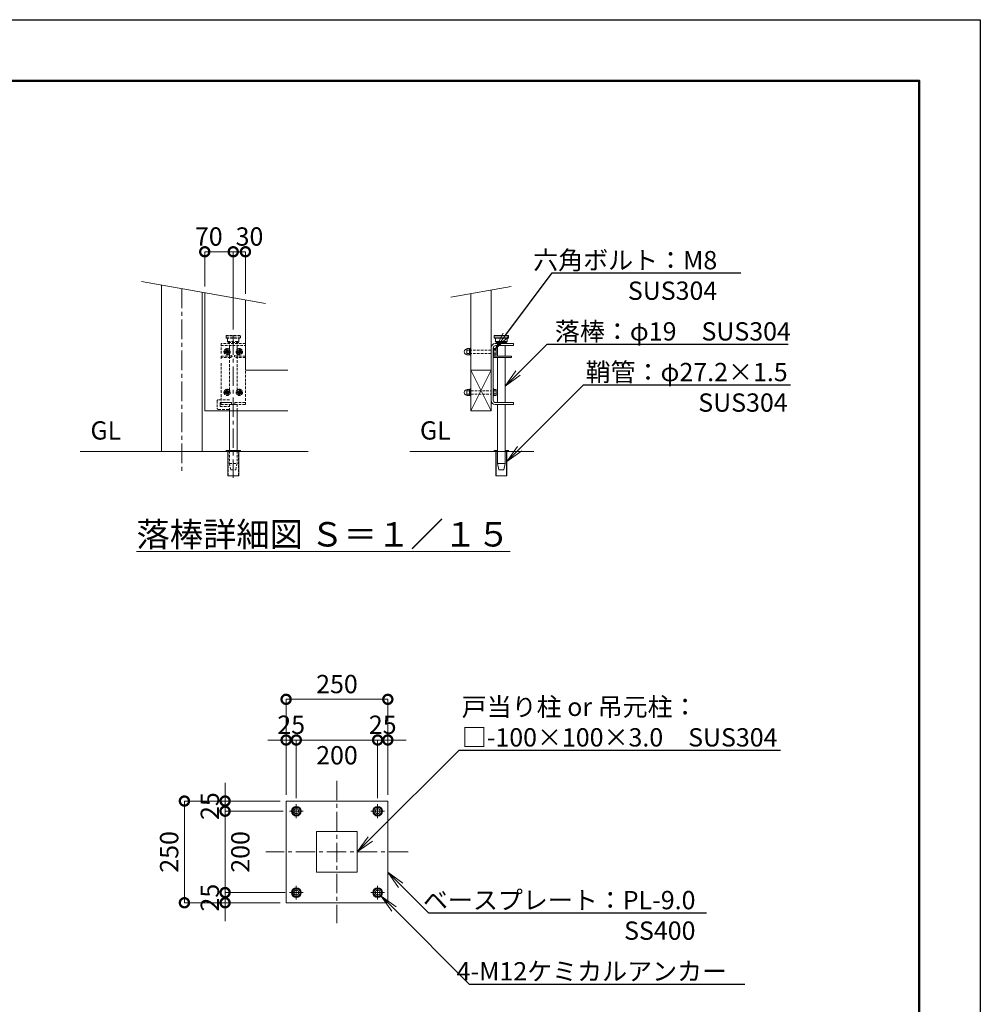
# Model space of a CAD drawing. Extents: x 12571 to 25171, y -13 to 8897.
# Drawn here: x 20448 to 25171, y 4056 to 8897 of the extents above; entities that cross this region are included whole.
import ezdxf
from ezdxf import colors
from ezdxf.entities.mleader import LeaderData, LeaderLine
from ezdxf.math import Vec2, Vec3

# ---------------------------------------------------------------- set-up
doc = ezdxf.new("R2010")
doc.units = 0
doc.header["$MEASUREMENT"] = 0
doc.header["$PDMODE"] = 1
doc.linetypes.add('CENTER', pattern=[50.8, 31.75, -6.35, 6.35, -6.35])
doc.linetypes.add('DASHED', pattern=[19.05, 12.7, -6.35])
doc.layers.get('0').update_dxf_attribs({"linetype": 'CONTINUOUS'})
doc.layers.get('DefPoints').update_dxf_attribs({"linetype": 'CONTINUOUS'})
for name, color, linetype, lineweight in [('FRAM3', 1, 'CONTINUOUS', 50), ('基準線', 6, 'CENTER', 18), ('外形線', 7, 'CONTINUOUS', 18), ('寸法線', 3, 'CONTINUOUS', 18), ('文字', 4, 'CONTINUOUS', 18), ('文字引出', 4, 'CONTINUOUS', 18), ('落棒・金具類', 8, 'CONTINUOUS', 9), ('隠れ線', 5, 'DASHED', 18)]:
    doc.layers.add(name, color=color, linetype=linetype, lineweight=lineweight)
doc.styles.get("Standard").update_dxf_attribs({"font": 'TXT.SHX', "bigfont": 'bigfont.shx'})
doc.dimstyles.new('30-15', dxfattribs={"dimscale": 30, "dimtxt": 3, "dimasz": 3, "dimexe": 0, "dimexo": 1, "dimgap": 1, "dimtad": 3, "dimdec": 1, "dimlfac": 0.5, "dimdsep": 46, "dimtxsty": 'STANDARD', "dimblk": 'DOTSMALL', "dimcen": 0, "dimclrd": 256, "dimclre": 256, "dimclrt": 7, "dimadec": 3, "dimazin": 2, "dimtfac": 1, "dimtdec": 1, "dimtix": 1, "dimtmove": 2, "dimatfit": 2, "dimldrblk": 'OPEN', "dimfxl": 1, "dimtolj": 1, "dimlwd": -1, "dimlwe": -1, "dimarcsym": 0})

# ---------------------------------------------------------------- blocks, each defined once
blk = doc.blocks.new('_DotSmall')
at = {"layer": '寸法線', "color": 0, "const_width": 0.5}
blk.add_lwpolyline([(-0.0625, 0, 1), (0.0625, 0, 1)], format="xyb", close=True, dxfattribs=at)
blk = doc.blocks.new('*D27')
at = {"layer": 'DefPoints', "color": 0, "transparency": 16777216}
for p in [(22208, 5355.7), (21808, 5039.7), (22208, 5039.7)]:
    blk.add_point(p, dxfattribs=at)
at = {"layer": '寸法線', "transparency": 16777216}
for p, q in [((21808, 5069.7), (21808, 5355.7)), ((21808, 5355.7), (22208, 5355.7)), ((22208, 5069.7), (22208, 5355.7))]:
    blk.add_line(p, q, dxfattribs=at)
at = {"layer": '寸法線', "transparency": 16777216, "xscale": 90, "yscale": 90, "zscale": 90, "rotation": 180}
blk.add_blockref('_DotSmall', (21808, 5355.7), dxfattribs=at)
at = {"layer": '寸法線', "transparency": 16777216, "xscale": 90, "yscale": 90, "zscale": 90}
blk.add_blockref('_DotSmall', (22208, 5355.7), dxfattribs=at)
at = {"layer": '寸法線', "color": 7, "transparency": 16777216, "insert": (22008, 5280.7), "char_height": 90, "attachment_point": 5}
blk.add_mtext('\\A1;200', dxfattribs=at)
blk = doc.blocks.new('_OPEN')
at = {"color": 0, "linetype": 'ByBlock'}
for p, q in [((-1, 0.167), (0, 0)), ((0, 0), (-1, -0.167)), ((0, 0), (-1, 0))]:
    blk.add_line(p, q, dxfattribs=at)
blk = doc.blocks.new('*D28')
at = {"layer": 'DefPoints', "color": 0, "transparency": 16777216}
for p in [(21808, 5355.7), (21758, 5055.7), (21808, 5039.7)]:
    blk.add_point(p, dxfattribs=at)
at = {"layer": '寸法線', "transparency": 16777216}
for p, q in [((21758, 5355.7), (21668, 5355.7)), ((21758, 5085.7), (21758, 5355.7)), ((21758, 5355.7), (21808, 5355.7)), ((21808, 5069.7), (21808, 5355.7)), ((21808, 5355.7), (21898, 5355.7))]:
    blk.add_line(p, q, dxfattribs=at)
at = {"layer": '寸法線', "transparency": 16777216, "xscale": 90, "yscale": 90, "zscale": 90}
blk.add_blockref('_DotSmall', (21758, 5355.7), dxfattribs=at)
at = {"layer": '寸法線', "transparency": 16777216, "xscale": 90, "yscale": 90, "zscale": 90, "rotation": 180}
blk.add_blockref('_DotSmall', (21808, 5355.7), dxfattribs=at)
at = {"layer": '寸法線', "color": 7, "transparency": 16777216, "insert": (21783, 5430.7), "char_height": 90, "attachment_point": 5}
blk.add_mtext('\\A1;25', dxfattribs=at)
blk = doc.blocks.new('*D29')
at = {"layer": 'DefPoints', "color": 0, "transparency": 16777216}
for p in [(22208, 5355.7), (22208, 5039.7), (22258, 5055.7)]:
    blk.add_point(p, dxfattribs=at)
at = {"layer": '寸法線', "transparency": 16777216}
for p, q in [((22208, 5355.7), (22118, 5355.7)), ((22208, 5069.7), (22208, 5355.7)), ((22258, 5355.7), (22208, 5355.7)), ((22258, 5085.7), (22258, 5355.7)), ((22258, 5355.7), (22348, 5355.7))]:
    blk.add_line(p, q, dxfattribs=at)
at = {"layer": '寸法線', "transparency": 16777216, "xscale": 90, "yscale": 90, "zscale": 90}
blk.add_blockref('_DotSmall', (22208, 5355.7), dxfattribs=at)
at = {"layer": '寸法線', "transparency": 16777216, "xscale": 90, "yscale": 90, "zscale": 90, "rotation": 180}
blk.add_blockref('_DotSmall', (22258, 5355.7), dxfattribs=at)
at = {"layer": '寸法線', "color": 7, "transparency": 16777216, "insert": (22233, 5430.7), "char_height": 90, "attachment_point": 5}
blk.add_mtext('\\A1;25', dxfattribs=at)
blk = doc.blocks.new('*D30')
at = {"layer": 'DefPoints', "color": 0, "transparency": 16777216}
for p in [(21458, 5005.7), (21774.1, 5005.7), (21784.1, 4605.7)]:
    blk.add_point(p, dxfattribs=at)
at = {"layer": '寸法線', "transparency": 16777216}
for p, q in [((21744.1, 5005.7), (21458, 5005.7)), ((21458, 4605.7), (21458, 5005.7)), ((21754.1, 4605.7), (21458, 4605.7))]:
    blk.add_line(p, q, dxfattribs=at)
at = {"layer": '寸法線', "transparency": 16777216, "xscale": 90, "yscale": 90, "zscale": 90}
for p, rotation in [((21458, 5005.7), 90), ((21458, 4605.7), 270)]:
    blk.add_blockref('_DotSmall', p, dxfattribs=dict(at, rotation=rotation))
at = {"layer": '寸法線', "color": 7, "transparency": 16777216, "insert": (21533, 4805.7), "char_height": 90, "attachment_point": 5, "rotation": 90}
blk.add_mtext('\\A1;200', dxfattribs=at)
blk = doc.blocks.new('*D31')
at = {"layer": 'DefPoints', "color": 0, "transparency": 16777216}
for p in [(21458, 4605.7), (21774.1, 4605.7), (21758, 4555.7)]:
    blk.add_point(p, dxfattribs=at)
at = {"layer": '寸法線', "transparency": 16777216}
for p, q in [((21458, 4605.7), (21458, 4695.7)), ((21744.1, 4605.7), (21458, 4605.7)), ((21458, 4555.7), (21458, 4605.7)), ((21728, 4555.7), (21458, 4555.7)), ((21458, 4555.7), (21458, 4465.7))]:
    blk.add_line(p, q, dxfattribs=at)
at = {"layer": '寸法線', "transparency": 16777216, "xscale": 90, "yscale": 90, "zscale": 90}
for p, rotation in [((21458, 4605.7), 270), ((21458, 4555.7), 90)]:
    blk.add_blockref('_DotSmall', p, dxfattribs=dict(at, rotation=rotation))
at = {"layer": '寸法線', "color": 7, "transparency": 16777216, "insert": (21383, 4580.7), "char_height": 90, "attachment_point": 5, "rotation": 90}
blk.add_mtext('\\A1;25', dxfattribs=at)
blk = doc.blocks.new('*D32')
at = {"layer": 'DefPoints', "color": 0, "transparency": 16777216}
for p in [(21758, 5055.7), (21458, 5005.7), (21774.1, 5005.7)]:
    blk.add_point(p, dxfattribs=at)
at = {"layer": '寸法線', "transparency": 16777216}
for p, q in [((21458, 5055.7), (21458, 5145.7)), ((21728, 5055.7), (21458, 5055.7)), ((21458, 5055.7), (21458, 5005.7)), ((21744.1, 5005.7), (21458, 5005.7)), ((21458, 5005.7), (21458, 4915.7))]:
    blk.add_line(p, q, dxfattribs=at)
at = {"layer": '寸法線', "transparency": 16777216, "xscale": 90, "yscale": 90, "zscale": 90}
for p, rotation in [((21458, 5055.7), 270), ((21458, 5005.7), 90)]:
    blk.add_blockref('_DotSmall', p, dxfattribs=dict(at, rotation=rotation))
at = {"layer": '寸法線', "color": 7, "transparency": 16777216, "insert": (21383, 5030.7), "char_height": 90, "attachment_point": 5, "rotation": 90}
blk.add_mtext('\\A1;25', dxfattribs=at)
blk = doc.blocks.new('*D33')
at = {"layer": 'DefPoints', "color": 0, "transparency": 16777216}
for p in [(22258, 5555.7), (21758, 5055.7), (22258, 5055.7)]:
    blk.add_point(p, dxfattribs=at)
at = {"layer": '寸法線', "transparency": 16777216}
for p, q in [((21758, 5085.7), (21758, 5555.7)), ((21758, 5555.7), (22258, 5555.7)), ((22258, 5085.7), (22258, 5555.7))]:
    blk.add_line(p, q, dxfattribs=at)
at = {"layer": '寸法線', "transparency": 16777216, "xscale": 90, "yscale": 90, "zscale": 90, "rotation": 180}
blk.add_blockref('_DotSmall', (21758, 5555.7), dxfattribs=at)
at = {"layer": '寸法線', "transparency": 16777216, "xscale": 90, "yscale": 90, "zscale": 90}
blk.add_blockref('_DotSmall', (22258, 5555.7), dxfattribs=at)
at = {"layer": '寸法線', "color": 7, "transparency": 16777216, "insert": (22008, 5630.7), "char_height": 90, "attachment_point": 5}
blk.add_mtext('\\A1;250', dxfattribs=at)
blk = doc.blocks.new('*D34')
at = {"layer": 'DefPoints', "color": 0, "transparency": 16777216}
for p in [(21758, 5055.7), (21258, 4555.7), (21758, 4555.7)]:
    blk.add_point(p, dxfattribs=at)
at = {"layer": '寸法線', "transparency": 16777216}
for p, q in [((21728, 5055.7), (21258, 5055.7)), ((21258, 5055.7), (21258, 4555.7)), ((21728, 4555.7), (21258, 4555.7))]:
    blk.add_line(p, q, dxfattribs=at)
at = {"layer": '寸法線', "transparency": 16777216, "xscale": 90, "yscale": 90, "zscale": 90}
for p, rotation in [((21258, 5055.7), 90), ((21258, 4555.7), 270)]:
    blk.add_blockref('_DotSmall', p, dxfattribs=dict(at, rotation=rotation))
at = {"layer": '寸法線', "color": 7, "transparency": 16777216, "insert": (21183, 4805.7), "char_height": 90, "attachment_point": 5, "rotation": 90}
blk.add_mtext('\\A1;250', dxfattribs=at)
blk = doc.blocks.new('*D40')
at = {"layer": 'DefPoints', "color": 0, "transparency": 16777216}
for p in [(21498, 7755.7), (21358, 7554.7), (21498, 7344.4)]:
    blk.add_point(p, dxfattribs=at)
at = {"layer": '寸法線', "transparency": 16777216}
for p, q in [((21358, 7584.7), (21358, 7755.7)), ((21358, 7755.7), (21498, 7755.7)), ((21498, 7374.4), (21498, 7755.7))]:
    blk.add_line(p, q, dxfattribs=at)
at = {"layer": '寸法線', "transparency": 16777216, "xscale": 90, "yscale": 90, "zscale": 90, "rotation": 180}
blk.add_blockref('_DotSmall', (21358, 7755.7), dxfattribs=at)
at = {"layer": '寸法線', "transparency": 16777216, "xscale": 90, "yscale": 90, "zscale": 90}
blk.add_blockref('_DotSmall', (21498, 7755.7), dxfattribs=at)
at = {"layer": '寸法線', "color": 7, "transparency": 16777216, "insert": (21378, 7830.7), "char_height": 90, "attachment_point": 5}
blk.add_mtext('\\A1;70', dxfattribs=at)
blk = doc.blocks.new('*D41')
at = {"layer": 'DefPoints', "color": 0, "transparency": 16777216}
for p in [(21558, 7755.7), (21558, 7519.4), (21498, 7344.4)]:
    blk.add_point(p, dxfattribs=at)
at = {"layer": '寸法線', "transparency": 16777216}
for p, q in [((21498, 7374.4), (21498, 7755.7)), ((21498, 7755.7), (21558, 7755.7)), ((21558, 7549.4), (21558, 7755.7))]:
    blk.add_line(p, q, dxfattribs=at)
at = {"layer": '寸法線', "transparency": 16777216, "xscale": 90, "yscale": 90, "zscale": 90, "rotation": 180}
blk.add_blockref('_DotSmall', (21498, 7755.7), dxfattribs=at)
at = {"layer": '寸法線', "transparency": 16777216, "xscale": 90, "yscale": 90, "zscale": 90}
blk.add_blockref('_DotSmall', (21558, 7755.7), dxfattribs=at)
at = {"layer": '寸法線', "color": 7, "transparency": 16777216, "insert": (21578, 7830.7), "char_height": 90, "attachment_point": 5}
blk.add_mtext('\\A1;30', dxfattribs=at)

msp = doc.modelspace()

# ---------------------------------------------------------------- linework, layer by layer
at = {"layer": 'DefPoints'}
msp.add_lwpolyline([(12571.0000003, 8896.5000006), (25171.0000003, 8896.5000006), (25171.0000003, -13.4999994), (12571.0000003, -13.4999994)], close=True, dxfattribs=at)
at = {"layer": 'FRAM3'}
msp.add_lwpolyline([(13321.0000003, 8596.5000006), (24871.0000003, 8596.5000006), (24871.0000003, 286.5000006), (13321.0000003, 286.5000006)], close=True, dxfattribs=at)
at = {"layer": '基準線', "ltscale": 3}
for p, q in [((21246.036192, 7574.4030526), (21246.036192, 6674.4030526)), ((21498.036192, 7344.4030526), (21498.036192, 6644.4030526)), ((22008.036192, 5155.7123927), (22008.036192, 4455.7123927)), ((21808.036192, 5039.6636341), (21808.036192, 4971.7611512)), ((22208.036192, 5039.6636341), (22208.036192, 4971.7611512)), ((21841.9874334, 5005.7123927), (21774.0849506, 5005.7123927)), ((22174.0849506, 5005.7123927), (22241.9874334, 5005.7123927)), ((22358.036192, 4805.7123927), (21658.036192, 4805.7123927)), ((21841.9874334, 4605.7123927), (21774.0849506, 4605.7123927)), ((21808.036192, 4639.6636341), (21808.036192, 4571.7611512)), ((22174.0849506, 4605.7123927), (22241.9874334, 4605.7123927)), ((22208.036192, 4639.6636341), (22208.036192, 4571.7611512))]:
    msp.add_line(p, q, dxfattribs=at)
at = {"layer": '基準線'}
for p, q in [((21485.086192, 7264.4028526), (21450.986192, 7264.4028526)), ((21468.036192, 7281.4528526), (21468.036192, 7247.3528526)), ((21510.986192, 7264.4028526), (21545.086192, 7264.4028526)), ((21528.036192, 7281.4528526), (21528.036192, 7247.3528526)), ((21468.036192, 7081.4528526), (21468.036192, 7047.3528526)), ((21528.036192, 7081.4528526), (21528.036192, 7047.3528526)), ((21485.086192, 7064.4028526), (21450.986192, 7064.4028526)), ((21510.986192, 7064.4028526), (21545.086192, 7064.4028526))]:
    msp.add_line(p, q, dxfattribs=at)
at = {"layer": '外形線'}
for p, q in [((22666.036192, 6974.4030526), (22766.036192, 7174.4030526)), ((22666.036192, 7174.4030526), (22766.036192, 6974.4030526)), ((22666.036192, 7174.4030526), (22766.036192, 7174.4030526)), ((21479.036192, 6974.4030526), (21479.036192, 6778.4030526)), ((21517.036192, 6974.4030526), (21517.036192, 6778.4030526)), ((21463.036192, 6778.4030526), (21463.036192, 6774.4030526)), ((21533.036192, 6778.4030526), (21463.036192, 6778.4030526)), ((21533.036192, 6774.4030526), (21533.036192, 6778.4030526)), ((22781.036192, 6778.4030526), (22781.036192, 6774.4030526)), ((22797.036192, 6778.4030526), (22781.036192, 6778.4030526)), ((22851.036192, 6778.4030526), (22835.036192, 6778.4030526)), ((22851.036192, 6774.4030526), (22851.036192, 6778.4030526)), ((20746.036192, 6774.4030526), (21866.036192, 6774.4030526)), ((21470.836192, 6774.4030526), (21470.836192, 6654.4030526)), ((21525.236192, 6654.4030526), (21525.236192, 6774.4030526)), ((22366.036192, 6774.4030526), (22976.036192, 6774.4030526)), ((22788.836192, 6774.4030526), (22788.836192, 6654.4030526)), ((22790.836192, 6654.4030526), (22790.836192, 6774.4030526)), ((22841.236192, 6654.4030526), (22841.236192, 6774.4030526)), ((22843.236192, 6654.4030526), (22843.236192, 6774.4030526)), ((21470.836192, 6654.4030526), (21525.236192, 6654.4030526)), ((22788.836192, 6654.4030526), (22843.236192, 6654.4030526))]:
    msp.add_line(p, q, dxfattribs=at)
for points in [[(21146.036192, 6774.4030526), (21146.036192, 7592.0357507)], [(21346.036192, 7556.7703545), (21346.036192, 6774.4030526)], [(21766.036192, 6974.4030526), (21358.036192, 6974.4030526), (21358.036192, 7554.6544308)], [(22766.036192, 7567.3499734), (22766.036192, 6974.4030526), (22666.036192, 6974.4030526), (22666.036192, 7549.7172753)], [(21766.036192, 7174.4030526), (21558.036192, 7174.4030526), (21558.036192, 7519.3890346)]]:
    msp.add_lwpolyline(points, dxfattribs=at)
for points in [[(21758.036192, 5055.7123927), (22258.036192, 5055.7123927), (22258.036192, 4555.7123927), (21758.036192, 4555.7123927)], [(21908.036192, 4705.7123927), (22108.036192, 4705.7123927), (22108.036192, 4905.7123927), (21908.036192, 4905.7123927)]]:
    msp.add_lwpolyline(points, close=True, dxfattribs=at)
at = {"layer": '文字引出'}
for p, q in [((21047.5554167, 7609.4005684), (21656.5169673, 7502.0242169)), ((22864.5169673, 7584.7147911), (22567.5554167, 7532.3524575))]:
    msp.add_line(p, q, dxfattribs=at)
at = {"layer": '落棒・金具類'}
for p, q in [((22783.036192, 7344.4030526), (22781.036192, 7342.4030526)), ((22781.036192, 7332.4030526), (22781.036192, 7342.4030526)), ((22781.036192, 7342.4030526), (22851.036192, 7342.4030526)), ((22781.036192, 7332.4030526), (22783.036192, 7330.4030526)), ((22851.036192, 7332.4030526), (22781.036192, 7332.4030526)), ((22849.036192, 7344.4030526), (22783.036192, 7344.4030526)), ((22783.036192, 7330.4030526), (22849.036192, 7330.4030526)), ((22788.036192, 7314.4030526), (22788.036192, 7330.4030526)), ((22788.036192, 7314.4030526), (22792.036192, 7310.4030526)), ((22788.036192, 7314.4030526), (22844.036192, 7314.4030526)), ((22792.036192, 7310.4030526), (22840.036192, 7310.4030526)), ((22797.036192, 7310.4030526), (22797.036192, 7304.4030526)), ((22835.036192, 7310.4030526), (22835.036192, 7304.4030526)), ((22844.036192, 7314.4030526), (22840.036192, 7310.4030526)), ((22844.036192, 7314.4030526), (22844.036192, 7330.4030526)), ((22849.036192, 7344.4030526), (22851.036192, 7342.4030526)), ((22849.036192, 7330.4030526), (22851.036192, 7332.4030526)), ((22851.036192, 7332.4030526), (22851.036192, 7342.4030526)), ((22645.836192, 7279.4030526), (22658.836192, 7279.4030526)), ((22645.836192, 7279.4030526), (22645.836192, 7249.4030526)), ((22645.836192, 7272.4030526), (22658.836192, 7272.4030526)), ((22658.836192, 7279.8030526), (22662.836192, 7279.8030526)), ((22658.836192, 7279.8030526), (22658.836192, 7249.0030526)), ((22662.836192, 7281.4030526), (22662.836192, 7247.4030526)), ((22662.836192, 7281.4030526), (22666.036192, 7281.4030526)), ((22766.036192, 7024.4030526), (22766.036192, 7284.4030526)), ((22776.036192, 7282.4030526), (22776.036192, 7026.4030526)), ((22779.236192, 7281.4030526), (22776.036192, 7281.4030526)), ((22779.236192, 7247.4030526), (22779.236192, 7281.4030526)), ((22779.236192, 7279.4141596), (22790.236192, 7279.4141596)), ((22779.236192, 7271.9086061), (22790.236192, 7271.9086061)), ((22786.036192, 7304.4030526), (22876.036192, 7304.4030526)), ((22876.036192, 7294.4030526), (22788.036192, 7294.4030526)), ((22790.236192, 7249.3919456), (22790.236192, 7279.4141596)), ((22797.036192, 7294.4030526), (22797.036192, 7242.4030526)), ((22835.036192, 7294.4030526), (22835.036192, 7242.4030526)), ((22876.036192, 7304.4030526), (22876.036192, 7294.4030526)), ((22645.836192, 7256.4030526), (22658.836192, 7256.4030526)), ((22645.836192, 7249.4030526), (22658.836192, 7249.4030526)), ((22658.836192, 7249.0030526), (22662.836192, 7249.0030526)), ((22662.836192, 7247.4030526), (22666.036192, 7247.4030526)), ((22776.036192, 7247.4030526), (22779.236192, 7247.4030526)), ((22776.036192, 7242.4030526), (22866.036192, 7242.4030526)), ((22776.036192, 7236.4030526), (22866.036192, 7236.4030526)), ((22779.236192, 7256.8974991), (22790.236192, 7256.8974991)), ((22779.236192, 7249.3919456), (22790.236192, 7249.3919456)), ((22797.036192, 7236.4030526), (22797.036192, 7014.4030526)), ((22835.036192, 7236.4030526), (22835.036192, 7014.4030526)), ((22866.036192, 7236.4030526), (22866.036192, 7242.4030526)), ((22645.836192, 7079.4030526), (22658.836192, 7079.4030526)), ((22645.836192, 7079.4030526), (22645.836192, 7049.4030526)), ((22645.836192, 7072.4030526), (22658.836192, 7072.4030526)), ((22658.836192, 7079.8030526), (22658.836192, 7049.0030526)), ((22658.836192, 7079.8030526), (22662.836192, 7079.8030526)), ((22662.836192, 7081.4030526), (22662.836192, 7047.4030526)), ((22662.836192, 7081.4030526), (22666.036192, 7081.4030526)), ((22779.236192, 7081.4030526), (22776.036192, 7081.4030526)), ((22779.236192, 7047.4030526), (22779.236192, 7081.4030526)), ((22779.236192, 7079.4141596), (22790.236192, 7079.4141596)), ((22779.236192, 7071.9086061), (22790.236192, 7071.9086061)), ((22790.236192, 7049.3919456), (22790.236192, 7079.4141596)), ((22645.836192, 7056.4030526), (22658.836192, 7056.4030526)), ((22645.836192, 7049.4030526), (22658.836192, 7049.4030526)), ((22658.836192, 7049.0030526), (22662.836192, 7049.0030526)), ((22662.836192, 7047.4030526), (22666.036192, 7047.4030526)), ((22776.036192, 7047.4030526), (22779.236192, 7047.4030526)), ((22779.236192, 7056.8974991), (22790.236192, 7056.8974991)), ((22779.236192, 7049.3919456), (22790.236192, 7049.3919456)), ((22876.036192, 7004.4030526), (22786.036192, 7004.4030526)), ((22788.036192, 7014.4030526), (22876.036192, 7014.4030526)), ((22797.036192, 7004.4030526), (22797.036192, 6714.4028526)), ((22835.036192, 7004.4030526), (22835.036192, 6714.4028526)), ((22876.036192, 7014.4030526), (22876.036192, 7004.4030526)), ((22797.036192, 6714.4028526), (22835.036192, 6714.4028526)), ((22797.036192, 6714.4028526), (22804.036192, 6684.4028526)), ((22804.036192, 6684.4028526), (22828.036192, 6684.4028526)), ((22828.036192, 6684.4028526), (22835.036192, 6714.4028526))]:
    msp.add_line(p, q, dxfattribs=at)
for points in [[(21818.963891, 5024.6398728), (21797.1082953, 5024.6398728), (21786.1805963, 5005.7123927), (21797.1082953, 4986.7846158), (21818.963891, 4986.7846158), (21829.8917383, 5005.7123927)], [(22197.108493, 5024.6398728), (22218.9640888, 5024.6398728), (22229.8917878, 5005.7123927), (22218.9640888, 4986.7846158), (22197.108493, 4986.7846158), (22186.1806457, 5005.7123927)], [(21818.963891, 4624.6398728), (21797.1082953, 4624.6398728), (21786.1805963, 4605.7123927), (21797.1082953, 4586.7846158), (21818.963891, 4586.7846158), (21829.8917383, 4605.7123927)], [(22197.108493, 4624.6398728), (22218.9640888, 4624.6398728), (22229.8917878, 4605.7123927), (22218.9640888, 4586.7846158), (22197.108493, 4586.7846158), (22186.1806457, 4605.7123927)]]:
    msp.add_lwpolyline(points, close=True, dxfattribs=at)
for centre, radius in [((21808.036192, 5005.7123927), 23.9512414), ((21808.036192, 5005.7123927), 18.9274894), ((21808.036192, 5005.7123927), 12.2750502), ((21808.036192, 5005.7123927), 11.9756578), ((22208.036192, 5005.7123927), 23.9512414), ((22208.036192, 5005.7123927), 18.9274894), ((22208.036192, 5005.7123927), 12.2750502), ((22208.036192, 5005.7123927), 11.9756578), ((21808.036192, 4605.7123927), 23.9512414), ((21808.036192, 4605.7123927), 18.9274894), ((21808.036192, 4605.7123927), 12.2750502), ((21808.036192, 4605.7123927), 11.9756578), ((22208.036192, 4605.7123927), 23.9512414), ((22208.036192, 4605.7123927), 18.9274894), ((22208.036192, 4605.7123927), 12.2750502), ((22208.036192, 4605.7123927), 11.9756578)]:
    msp.add_circle(centre, radius, dxfattribs=at)
for centre, radius, start, end in [((22786.036192, 7284.4030526), 20, 90, 180), ((22788.036192, 7282.4030526), 12, 90, 180), ((22786.036192, 7024.4030526), 20, 180, 270), ((22788.036192, 7026.4030526), 12, 180, 270)]:
    msp.add_arc(centre, radius, start, end, dxfattribs=at)
at = {"layer": '落棒・金具類', "extrusion": (0, 0, -1)}
for centre in [(22645.836192, 7264.4030526), (22645.836192, 7064.4030526)]:
    msp.add_ellipse(centre, major_axis=(0, 13), ratio=0.9230769231, start_param=3.1415926536, end_param=6.2831853072, dxfattribs=at)
at = {"layer": '隠れ線', "lineweight": 0}
for p, q in [((21465.036192, 7344.4030526), (21463.036192, 7342.4030526)), ((21463.036192, 7332.4030526), (21463.036192, 7342.4030526)), ((21463.036192, 7342.4030526), (21533.036192, 7342.4030526)), ((21463.036192, 7332.4030526), (21465.036192, 7330.4030526)), ((21533.036192, 7332.4030526), (21463.036192, 7332.4030526)), ((21531.036192, 7344.4030526), (21465.036192, 7344.4030526)), ((21465.036192, 7330.4030526), (21531.036192, 7330.4030526)), ((21470.036192, 7314.4030526), (21470.036192, 7330.4030526)), ((21470.036192, 7314.4030526), (21474.036192, 7310.4030526)), ((21470.036192, 7314.4030526), (21526.036192, 7314.4030526)), ((21474.036192, 7310.4030526), (21522.036192, 7310.4030526)), ((21479.036192, 7076.4030526), (21479.036192, 7310.4030526)), ((21517.036192, 7076.4030526), (21517.036192, 7310.4030526)), ((21526.036192, 7314.4030526), (21522.036192, 7310.4030526)), ((21526.036192, 7314.4030526), (21526.036192, 7330.4030526)), ((21531.036192, 7344.4030526), (21533.036192, 7342.4030526)), ((21531.036192, 7330.4030526), (21533.036192, 7332.4030526)), ((21533.036192, 7332.4030526), (21533.036192, 7342.4030526)), ((21558.036192, 7304.4030526), (21438.036192, 7304.4030526)), ((21438.036192, 7304.4030526), (21438.036192, 7256.4028526)), ((21438.036192, 7294.4030526), (21558.036192, 7294.4030526)), ((21461.1079888, 7264.4028526), (21464.5720904, 7270.4028526)), ((21464.5720904, 7258.4028526), (21461.1079888, 7264.4028526)), ((21464.5720904, 7270.4028526), (21471.5002936, 7270.4028526)), ((21471.5002936, 7270.4028526), (21474.9643953, 7264.4028526)), ((21474.9643953, 7264.4028526), (21471.5002936, 7258.4028526)), ((21479.036192, 7294.4030526), (21479.036192, 7242.4028526)), ((21517.036192, 7294.4030526), (21517.036192, 7242.4028526)), ((21524.5720904, 7270.4028526), (21521.1079888, 7264.4028526)), ((21521.1079888, 7264.4028526), (21524.5720904, 7258.4028526)), ((21531.5002936, 7270.4028526), (21524.5720904, 7270.4028526)), ((21534.9643953, 7264.4028526), (21531.5002936, 7270.4028526)), ((21531.5002936, 7258.4028526), (21534.9643953, 7264.4028526)), ((21558.036192, 7004.4030526), (21558.036192, 7304.4030526)), ((21438.036192, 7242.4028526), (21438.036192, 7222.4028526)), ((21438.036192, 7242.4028526), (21482.508328, 7242.4028526)), ((21483.9247358, 7236.4028526), (21438.036192, 7236.4028526)), ((21471.5002936, 7258.4028526), (21464.5720904, 7258.4028526)), ((21482.508328, 7242.4028526), (21490.0860367, 7246.191707)), ((21492.7693183, 7240.8251438), (21483.9247358, 7236.4028526)), ((21490.0860367, 7246.191707), (21492.7693183, 7240.8251438)), ((21505.9863473, 7246.191707), (21503.3030657, 7240.8251438)), ((21503.3030657, 7240.8251438), (21512.1476482, 7236.4028526)), ((21505.9863473, 7246.191707), (21513.5640561, 7242.4028526)), ((21558.036192, 7236.4028526), (21512.1476482, 7236.4028526)), ((21558.036192, 7242.4028526), (21513.5640561, 7242.4028526)), ((21524.5720904, 7258.4028526), (21531.5002936, 7258.4028526)), ((21438.036192, 7208.4028526), (21438.036192, 7004.4030526)), ((21461.1079888, 7064.4028526), (21464.5720904, 7070.4028526)), ((21464.5720904, 7070.4028526), (21471.5002936, 7070.4028526)), ((21471.5002936, 7070.4028526), (21474.9643953, 7064.4028526)), ((21524.5720904, 7070.4028526), (21521.1079888, 7064.4028526)), ((21531.5002936, 7070.4028526), (21524.5720904, 7070.4028526)), ((21534.9643953, 7064.4028526), (21531.5002936, 7070.4028526)), ((21419.036192, 7022.4028526), (21419.036192, 7004.4028526)), ((21479.036192, 7028.4028526), (21425.036192, 7028.4028526)), ((21464.5720904, 7058.4028526), (21461.1079888, 7064.4028526)), ((21471.5002936, 7058.4028526), (21464.5720904, 7058.4028526)), ((21474.9643953, 7064.4028526), (21471.5002936, 7058.4028526)), ((21521.1079888, 7064.4028526), (21524.5720904, 7058.4028526)), ((21524.5720904, 7058.4028526), (21531.5002936, 7058.4028526)), ((21531.5002936, 7058.4028526), (21534.9643953, 7064.4028526)), ((21419.036192, 7004.4028526), (21419.036192, 6986.4028526)), ((21425.036192, 6980.4028526), (21479.036192, 6980.4028526)), ((21479.036192, 7014.4028526), (21433.036192, 7014.4028526)), ((21433.036192, 7014.4028526), (21433.036192, 7004.4028526)), ((21433.036192, 7004.4028526), (21433.036192, 6994.4028526)), ((21433.036192, 6994.4028526), (21479.036192, 6994.4028526)), ((21438.036192, 7014.4030526), (21490.036192, 7014.4030526)), ((21438.036192, 7004.4030526), (21490.036192, 7004.4030526)), ((21479.036192, 6974.4030526), (21479.036192, 7004.4030526)), ((21490.036192, 7014.4030526), (21490.036192, 7004.4030526)), ((21490.036192, 7004.4030526), (21506.036192, 7004.4030526)), ((21506.036192, 7014.4030526), (21558.036192, 7014.4030526)), ((21506.036192, 7014.4030526), (21506.036192, 7004.4030526)), ((21506.036192, 7004.4030526), (21558.036192, 7004.4030526)), ((21517.036192, 6974.4030526), (21517.036192, 7004.4030526)), ((21479.036192, 6776.4030526), (21479.036192, 6714.4028526)), ((21517.036192, 6776.4030526), (21517.036192, 6714.4028526)), ((21472.836192, 6654.4030526), (21472.836192, 6774.4030526)), ((21523.236192, 6654.4030526), (21523.236192, 6774.4030526)), ((21486.036192, 6684.4028526), (21479.036192, 6714.4028526)), ((21479.036192, 6714.4028526), (21517.036192, 6714.4028526)), ((21486.036192, 6684.4028526), (21510.036192, 6684.4028526)), ((21510.036192, 6684.4028526), (21517.036192, 6714.4028526))]:
    msp.add_line(p, q, dxfattribs=at)
at = {"layer": '隠れ線'}
for p, q in [((22766.036192, 7272.4030526), (22666.036192, 7272.4030526)), ((22766.036192, 7256.4030526), (22666.036192, 7256.4030526)), ((22666.036192, 7072.4030526), (22766.036192, 7072.4030526)), ((22666.036192, 7056.4030526), (22766.036192, 7056.4030526))]:
    msp.add_line(p, q, dxfattribs=at)
at = {"layer": '隠れ線', "lineweight": 0, "extrusion": (0, 0, -1)}
for centre, radius in [((-21468.036192, 7264.4028526), 15.5), ((-21468.036192, 7264.4028526), 13), ((-21468.036192, 7264.4028526), 8.4), ((-21468.036192, 7264.4028526), 6.9282032), ((-21468.036192, 7064.4028526), 15.5), ((-21468.036192, 7064.4028526), 13), ((-21468.036192, 7064.4028526), 8.4), ((-21468.036192, 7064.4028526), 6.9282032)]:
    msp.add_circle(centre, radius, dxfattribs=at)
at = {"layer": '隠れ線', "lineweight": 0}
for centre, radius in [((21528.036192, 7264.4028526), 15.5), ((21528.036192, 7264.4028526), 13), ((21528.036192, 7264.4028526), 8.4), ((21528.036192, 7264.4028526), 6.9282032), ((21528.036192, 7064.4028526), 15.5), ((21528.036192, 7064.4028526), 13), ((21528.036192, 7064.4028526), 8.4), ((21528.036192, 7064.4028526), 6.9282032)]:
    msp.add_circle(centre, radius, dxfattribs=at)
for centre, start, end in [((21425.036192, 7022.4028526), 90, 180), ((21425.036192, 6986.4028526), 180, 270)]:
    msp.add_arc(centre, 6, start, end, dxfattribs=at)

# ---------------------------------------------------------------- texts
at = {"layer": '文字'}
for s, insert, char_height, attachment_point in [('GL', (20796.036192, 6804.4030526), 90, 7), ('GL', (22416.036192, 6804.4030526), 90, 7), ('{\\L落棒詳細図 Ｓ＝１／１５}', (21941.036192, 6366.7150167), 120, 5)]:
    msp.add_mtext(s, dxfattribs=dict(at, insert=insert, char_height=char_height, attachment_point=attachment_point))

# ---------------------------------------------------------------- dimensions: what is measured, and where the dimension line sits
at = {"layer": '寸法線'}
for base, p1, p2, picture, middle in [((21498.036192, 7755.7123927), (21358.036192, 7554.6544308), (21498.036192, 7344.4030526), '*D40', (21378.036192, 7830.7123927)), ((21558.036192, 7755.7123927), (21498.036192, 7344.4030526), (21558.036192, 7519.3890346), '*D41', (21578.036192, 7830.7123927))]:
    dim = msp.add_linear_dim(base=base, p1=p1, p2=p2, dimstyle='30-15', override={"dimdec": 6}, dxfattribs=at)
    dim.commit()
    dim.dimension.update_dxf_attribs({"geometry": picture, "text_midpoint": middle, "dimtype": 160})
for base, p1, p2, override, picture, middle in [((22258.036192, 5555.7123927), (21758.036192, 5055.7123927), (22258.036192, 5055.7123927), {"dimdec": 6}, '*D33', (22008.036192, 5630.7123927)), ((21808.036192, 5355.7123927), (21758.036192, 5055.7123927), (21808.036192, 5039.6636341), {"dimdec": 6}, '*D28', (21783.036192, 5430.7123927)), ((22208.036192, 5355.7123927), (22258.036192, 5055.7123927), (22208.036192, 5039.6636341), {"dimdec": 6}, '*D29', (22233.036192, 5430.7123927)), ((22208.036192, 5355.7123927), (21808.036192, 5039.6636341), (22208.036192, 5039.6636341), {"dimtad": 4, "dimdec": 6}, '*D27', (22008.036192, 5280.7123927))]:
    dim = msp.add_linear_dim(base=base, p1=p1, p2=p2, dimstyle='30-15', override=override, dxfattribs=at)
    dim.commit()
    dim.dimension.update_dxf_attribs({"geometry": picture, "text_midpoint": middle})
for base, p1, p2, override, picture, middle in [((21458.036192, 5005.7123927), (21758.036192, 5055.7123927), (21774.0849506, 5005.7123927), {"dimdec": 6}, '*D32', (21383.036192, 5030.7123927)), ((21258.036192, 4555.7123927), (21758.036192, 5055.7123927), (21758.036192, 4555.7123927), {"dimdec": 6}, '*D34', (21183.036192, 4805.7123927)), ((21458.036192, 5005.7123927), (21784.0849506, 4605.7123927), (21774.0849506, 5005.7123927), {"dimtad": 4, "dimdec": 6}, '*D30', (21533.036192, 4805.7123927)), ((21458.036192, 4605.7123927), (21758.036192, 4555.7123927), (21774.0849506, 4605.7123927), {"dimdec": 6}, '*D31', (21383.036192, 4580.7123927))]:
    dim = msp.add_linear_dim(base=base, p1=p1, p2=p2, angle=90, dimstyle='30-15', override=override, dxfattribs=at)
    dim.commit()
    dim.dimension.update_dxf_attribs({"geometry": picture, "text_midpoint": middle})

# ---------------------------------------------------------------- leaders
at = {"layer": '文字引出'}
ml = msp.add_multileader_mtext('Standard', dxfattribs=at)
ml.set_content('\\A1;{\\C7;六角ボルト：M8\\PSUS304}', color=256, style='STANDARD')
ml.set_leader_properties()
ml.set_arrow_properties(name='OPEN')
ml.build(insert=Vec2(0, 0))
ml.multileader.update_dxf_attribs({"text_left_attachment_type": 6, "text_right_attachment_type": 6, "dogleg_length": 0.36, "arrow_head_size": 90, "scale": 30})
ctx = ml.context
ctx.base_point, ctx.scale, ctx.char_height, ctx.arrow_head_size, ctx.landing_gap_size, ctx.plane_origin = Vec3(23076.836192, 7651.4030526), 30, 90, 90, 2.7, Vec3(26148.4056986, 8099.836876)
ctx.left_attachment, ctx.right_attachment, ctx.text_align_type = 6, 6, 2
notes = []
notes.append((ctx, [(1, (1, 1, 0), (23066.036192, 7651.4030526), (1, 0), 10.8, [(0, [(22783.8570256, 7275.0507904)], 0, [])])]))
ctx.mtext.insert, ctx.mtext.alignment, ctx.mtext.flow_direction = Vec3(23877.536192, 7759.4030526), 3, 5
ml = msp.add_multileader_mtext('Standard', dxfattribs=at)
ml.set_content('\\A1;{\\C7;落棒：φ19\u3000SUS304}', color=256, style='STANDARD')
ml.set_leader_properties()
ml.set_arrow_properties(name='OPEN')
ml.build(insert=Vec2(0, 0))
ml.multileader.update_dxf_attribs({"text_left_attachment_type": 6, "text_right_attachment_type": 6, "dogleg_length": 0.36, "arrow_head_size": 90, "scale": 30})
ctx = ml.context
ctx.base_point, ctx.scale, ctx.char_height, ctx.arrow_head_size, ctx.landing_gap_size, ctx.plane_origin = Vec3(23051.836292, 7301.4030526), 30, 90, 90, 2.7, Vec3(26148.4056986, 7899.836876)
ctx.left_attachment, ctx.right_attachment, ctx.text_align_type = 6, 6, 2
notes.append((ctx, [(1, (1, 1, 0), (23041.036292, 7301.4030526), (1, 0), 10.8, [(0, [(22835.036192, 7095.4029526)], 0, [])])]))
ctx.mtext.insert, ctx.mtext.alignment, ctx.mtext.flow_direction = Vec3(24239.536292, 7409.4030526), 3, 5
ml = msp.add_multileader_mtext('Standard', dxfattribs=at)
ml.set_content('\\A1;{\\C7;鞘管：φ27.2×1.5\\PSUS304}', color=256, style='STANDARD')
ml.set_leader_properties()
ml.set_arrow_properties(name='OPEN')
ml.build(insert=Vec2(0, 0))
ml.multileader.update_dxf_attribs({"text_left_attachment_type": 6, "text_right_attachment_type": 6, "dogleg_length": 0.36, "arrow_head_size": 90, "scale": 30})
ctx = ml.context
ctx.base_point, ctx.scale, ctx.char_height, ctx.arrow_head_size, ctx.landing_gap_size, ctx.plane_origin = Vec3(23231.036192, 7101.4030526), 30, 90, 90, 2.7, Vec3(26148.4056986, 7499.836876)
ctx.left_attachment, ctx.right_attachment, ctx.text_align_type = 6, 6, 2
notes.append((ctx, [(1, (1, 1, 0), (23220.236192, 7101.4030526), (1, 0), 10.8, [(0, [(22843.236192, 6724.4030526)], 0, [])])]))
ctx.mtext.insert, ctx.mtext.alignment, ctx.mtext.flow_direction = Vec3(24223.736192, 7209.4030526), 3, 5
ml = msp.add_multileader_mtext('Standard', dxfattribs=at)
ml.set_content('\\A1;{\\C7;戸当り柱 or 吊元柱：\\P□-100×100×3.0\u3000SUS304}', color=256, style='STANDARD')
ml.set_leader_properties()
ml.set_arrow_properties(name='OPEN')
ml.build(insert=Vec2(0, 0))
ml.multileader.update_dxf_attribs({"text_left_attachment_type": 5, "text_right_attachment_type": 6, "dogleg_length": 0.36, "arrow_head_size": 90, "scale": 30})
ctx = ml.context
ctx.base_point, ctx.scale, ctx.char_height, ctx.arrow_head_size, ctx.landing_gap_size, ctx.plane_origin = Vec3(22618.836192, 5305.7123927), 30, 90, 90, 2.7, Vec3(22275.6223046, 5005.7123927)
ctx.left_attachment, ctx.right_attachment = 5, 6
notes.append((ctx, [(0, (1, 1, 0), (22608.036192, 5305.7123927), (1, 0), 10.8, [(0, [(22108.036192, 4805.7123927)], 0, [])])]))
ctx.mtext.insert, ctx.mtext.flow_direction = Vec3(22621.536192, 5563.7123927), 5
ml = msp.add_multileader_mtext('Standard', dxfattribs=at)
ml.set_content('\\A1;{\\C7;ベースプレート：PL-9.0\\PSS400}', color=256, style='STANDARD')
ml.set_leader_properties()
ml.set_arrow_properties(name='OPEN')
ml.build(insert=Vec2(0, 0))
ml.multileader.update_dxf_attribs({"text_left_attachment_type": 6, "text_right_attachment_type": 6, "dogleg_length": 0.36, "arrow_head_size": 90, "scale": 30})
ctx = ml.context
ctx.base_point, ctx.scale, ctx.char_height, ctx.arrow_head_size, ctx.landing_gap_size, ctx.plane_origin = Vec3(22468.836192, 4505.7123927), 30, 90, 90, 2.7, Vec3(22350.6223046, 5155.8579661)
ctx.left_attachment, ctx.right_attachment, ctx.text_align_type = 6, 6, 2
notes.append((ctx, [(0, (1, 1, 0), (22458.036192, 4505.7123927), (1, 0), 10.8, [(0, [(22258.036192, 4705.7123927)], 0, [])])]))
ctx.mtext.insert, ctx.mtext.alignment, ctx.mtext.flow_direction = Vec3(23770.536192, 4613.7123927), 3, 5
ml = msp.add_multileader_mtext('Standard', dxfattribs=at)
ml.set_content('\\A1;{\\C7;4-M12ケミカルアンカー}', color=256, style='STANDARD')
ml.set_leader_properties()
ml.set_arrow_properties(name='OPEN')
ml.build(insert=Vec2(0, 0))
ml.multileader.update_dxf_attribs({"text_left_attachment_type": 6, "text_right_attachment_type": 6, "dogleg_length": 0.36, "arrow_head_size": 90, "scale": 30})
ctx = ml.context
ctx.base_point, ctx.scale, ctx.char_height, ctx.arrow_head_size, ctx.landing_gap_size, ctx.plane_origin = Vec3(22668.836192, 4155.7123927), 30, 90, 90, 2.7, Vec3(22319.6223046, 4892.9066754)
ctx.left_attachment, ctx.right_attachment, ctx.text_align_type = 6, 6, 2
notes.append((ctx, [(0, (1, 1, 0), (22658.036192, 4155.7123927), (1, 0), 10.8, [(0, [(22224.9722772, 4588.7763074)], 0, [])])]))
ctx.mtext.insert, ctx.mtext.alignment, ctx.mtext.flow_direction = Vec3(23925.536192, 4263.7123927), 3, 5
for ctx, leaders in notes:
    for number, flags, end, landing, length, lines in leaders:
        leader = LeaderData()
        leader.index, (leader.has_last_leader_line, leader.has_dogleg_vector, leader.attachment_direction) = number, flags
        leader.last_leader_point, leader.dogleg_vector, leader.dogleg_length = Vec3(end), Vec3(landing), length
        for number, points, colour, breaks in lines:
            line = LeaderLine()
            line.index, line.vertices, line.color, line.breaks = number, Vec3.list(points), colors.encode_raw_color(colour), breaks
            leader.lines.append(line)
        ctx.leaders.append(leader)

doc.saveas('drawing.dxf')
